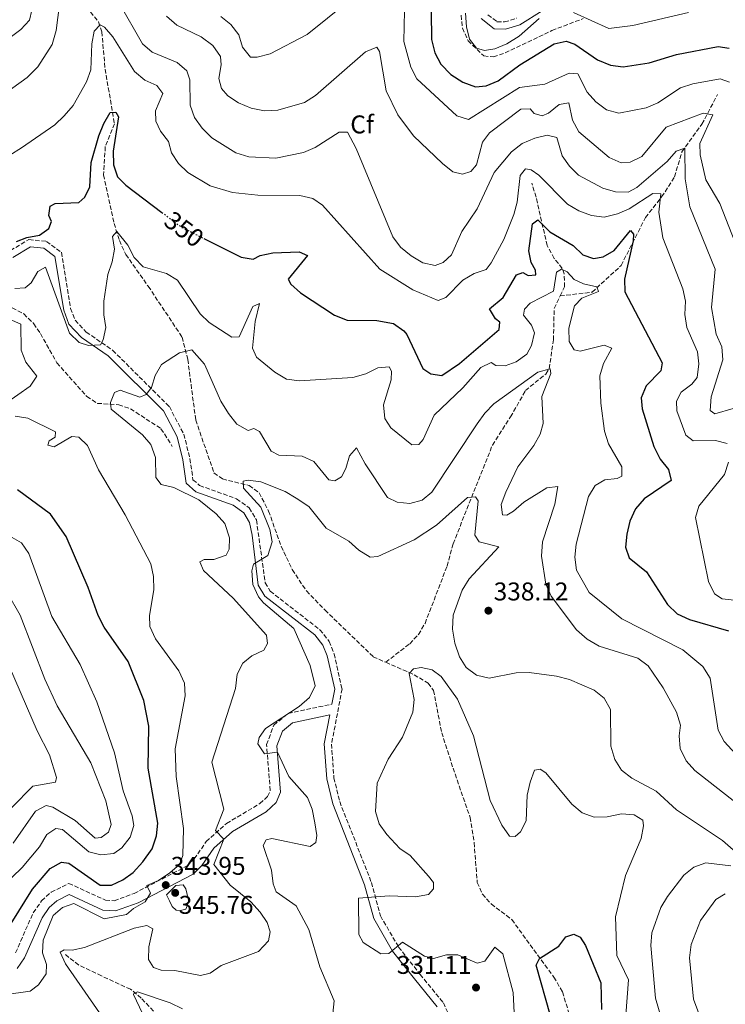
# Model space of a CAD drawing. Units: metres. Extents: x 612003 to 615503, y 4657612 to 4659980.
# Drawn here: x 613299 to 613575, y 4659266 to 4659650 of the extents above; entities that cross this region are included whole.
import ezdxf
from ezdxf.enums import TextEntityAlignment as Align

# ---------------------------------------------------------------- set-up
doc = ezdxf.new("R2010")
doc.units = ezdxf.units.M
doc.header["$MEASUREMENT"] = 0
doc.linetypes.add('DGN Style 3', pattern=[2.435891, 1.739922, -0.695969])
doc.linetypes.add('DGN Style 5', pattern=[1.217945, 0.521977, -0.695969])
for name, color, linetype, lineweight in [('Camino', 7, 'DGN Style 3', 0), ('Cota de curva de nivel directora', 7, 'Continuous', 0), ('Cota de punto acotado terreno', 7, 'Continuous', 0), ('Curva de nivel directora', 30, 'Continuous', 30), ('Curva de nivel directora no vista', 30, 'DGN Style 5', 30), ('Curva de nivel intermedia', 30, 'Continuous', 0), ('Etiqueta de zona arbolada', 92, 'Continuous', 0), ('Margen derecho', 7, 'Continuous', 0), ('Punto acotado terreno (símbolo)', 7, 'Continuous', 0), ('Vaguada', 142, 'DGN Style 3', 13), ('Zona arbolada', 92, 'DGN Style 3', 0)]:
    doc.layers.add(name, color=color, linetype=linetype, lineweight=lineweight)
doc.styles.add('Style-Arial', font='arial.ttf')

# ---------------------------------------------------------------- blocks, each defined once
blk = doc.blocks.new('5PATER')
at = {"layer": 'Punto acotado terreno (símbolo)', "linetype": 'Continuous', "lineweight": 0}
h = blk.add_hatch(color=51, dxfattribs=at)
edge = h.paths.add_edge_path()
edge.add_ellipse((0, 0), major_axis=(-0.11, -0.111), ratio=0.999422, start_angle=0, end_angle=360)

msp = doc.modelspace()

# ---------------------------------------------------------------- linework, layer by layer
at = {"layer": 'Camino', "color": 7, "linetype": 'DGN Style 3', "lineweight": 0}
for points in [[(613481.97, 4659652.32, 381.22), (613485.45, 4659649.61, 381.01), (613488.41, 4659649.49, 381.01), (613493.17, 4659650.97, 380.85)], [(613295.68, 4659560.34, 350.26), (613302.91, 4659564.63, 349.21), (613309.77, 4659563.91, 348.54), (613315.58, 4659559.66, 347.87), (613319.18, 4659537.78, 345.44), (613320.91, 4659533.14, 345.23), (613325.29, 4659528.53, 344.39), (613335.61, 4659521.41, 343.34), (613357.68, 4659499.45, 338.84), (613363.32, 4659488.68, 337.26), (613365.72, 4659479.19, 336.21), (613366.9, 4659470.96, 336.21), (613369.49, 4659468.68, 336.41), (613383.92, 4659463.51, 336.42), (613388.87, 4659459.98, 336.19), (613391.65, 4659455.25, 336), (613395.08, 4659430.77, 334.54), (613397.04, 4659427.45, 333.96), (613416.42, 4659412.42, 333.49), (613420.05, 4659407.89, 333.38), (613421.97, 4659403.05, 333.28), (613425.04, 4659389.34, 333.07), (613420.93, 4659367.83, 332.02), (613421.86, 4659354.7, 331.6), (613424.12, 4659345.39, 331.83), (613436.51, 4659313.85, 329.93), (613440.01, 4659300.85, 329.51), (613447.09, 4659288.68, 329.86), (613455.51, 4659278, 330.38), (613464.58, 4659266.9, 329.93), (613466.9, 4659261.75, 329.62)], [(613297.7, 4659286.42, 346.66), (613304.58, 4659302.03, 346.48), (613307.86, 4659306.73, 346.48), (613311.56, 4659310.02, 346.48), (613318.48, 4659313.51, 346.02), (613332.77, 4659306.97, 345.85), (613336.15, 4659306.74, 345.83), (613343.93, 4659309.57, 345.24), (613364.58, 4659320.31, 342.71), (613367.39, 4659323.03, 341.97), (613372.07, 4659329.8, 340.61), (613380, 4659336.9, 338.52), (613393.02, 4659344.61, 336.42), (613396.02, 4659347.34, 336.19), (613397.06, 4659349.73, 336), (613395.62, 4659367.65, 335.17), (613398.43, 4659375.24, 334.66), (613404.01, 4659379.76, 333.96), (613421.06, 4659383.41, 333.38)]]:
    msp.add_polyline3d(points, dxfattribs=at)
at = {"layer": 'Curva de nivel directora', "color": 30, "linetype": 'Continuous', "lineweight": 30, "flags": 128}
for points, elevation in [([(613459.79, 4659653.41), (613459.97, 4659642.72), (613461.27, 4659637.43), (613463.63, 4659633.03), (613467.45, 4659629.02), (613472.2, 4659626.02), (613477.15, 4659624.17), (613481.32, 4659624.53), (613485.89, 4659626.57), (613494.41, 4659632.77), (613507.84, 4659640.95), (613512.45, 4659641.96), (613515.83, 4659640.89), (613524.67, 4659634.71), (613529.7, 4659632.66), (613534.65, 4659631.98), (613544.86, 4659633.56), (613555.5, 4659636.76), (613571.8, 4659639.92), (613576.04, 4659639.33)], 375), ([(613298.03, 4659563.81), (613302.05, 4659565.4), (613307.01, 4659566.3), (613310.68, 4659568.91), (613311.66, 4659571.66), (613310.66, 4659574.07), (613311.16, 4659577.68), (613313.15, 4659578.72), (613322.35, 4659579.1), (613324.68, 4659581.19), (613326.6, 4659585.18), (613327.21, 4659594.65), (613330.21, 4659605.06), (613332.07, 4659609.88), (613334.64, 4659614.17), (613336.78, 4659614.34)], 350), ([(613336.78, 4659614.34), (613337.81, 4659612.49), (613335.73, 4659599.12), (613335.9, 4659593.83), (613337.51, 4659589.1), (613340.74, 4659585.78), (613354.77, 4659575.2)], 350), ([(613371.15, 4659565.06), (613385.7, 4659557.72), (613390.43, 4659557.02), (613393.16, 4659558.39), (613398.05, 4659559.42), (613408.33, 4659559.83), (613411.54, 4659558.39), (613404.02, 4659549.18), (613405.11, 4659547.19), (613408.87, 4659543.9), (613422.14, 4659535.18), (613427.08, 4659533.14), (613438.6, 4659533.11), (613445.09, 4659531.92), (613449.2, 4659529.05), (613450.36, 4659527.55), (613456.53, 4659514.29), (613459.64, 4659512.23), (613464.02, 4659511.65), (613470.79, 4659516.26), (613486.37, 4659529.49), (613486.64, 4659532.4), (613484.9, 4659533.65), (613482.56, 4659537.55), (613487.95, 4659542.06), (613493.11, 4659550.83), (613495.59, 4659551.83), (613497.67, 4659550.6), (613500.62, 4659550.81), (613500.55, 4659552.74), (613498.76, 4659555.71), (613497.95, 4659560.26), (613499.34, 4659570.76), (613501.43, 4659572.35), (613506.1, 4659567.59), (613515.16, 4659562.25), (613518.99, 4659558.73), (613523.09, 4659557.3), (613526.9, 4659557.92), (613531.2, 4659560.36), (613537.53, 4659568.11), (613538.73, 4659566.74), (613538.64, 4659564.12), (613535.23, 4659549.21), (613535.36, 4659544.21), (613549.88, 4659516.52), (613549.41, 4659513.46), (613543.63, 4659507.54), (613541.76, 4659502.9), (613542.06, 4659498.61), (613546.69, 4659483.86), (613549.18, 4659478.95), (613552.35, 4659474.9), (613553.42, 4659470.64), (613542.91, 4659463.49), (613539.47, 4659459.6), (613537.33, 4659454.76), (613536.11, 4659449.65), (613535.58, 4659444.59), (613536.97, 4659440.49), (613543.83, 4659435.05), (613552.04, 4659422.34), (613555.73, 4659418.63), (613560.58, 4659416.42), (613575.76, 4659411.99)], 350), ([(613296.01, 4659297.83), (613304.35, 4659311.3), (613311.22, 4659319.29), (613315.55, 4659321.83), (613318.5, 4659321.4), (613330.71, 4659312.86), (613335.09, 4659312.8), (613339.56, 4659314.84), (613343.58, 4659317.8), (613347.4, 4659321.85), (613350.95, 4659326.94), (613352.72, 4659332.02), (613353.14, 4659337.01), (613349.47, 4659358.44), (613349.69, 4659374.77), (613347.78, 4659384.8), (613341.56, 4659400.05), (613332.24, 4659413.39), (613329.97, 4659417.93), (613326.07, 4659428.93), (613317.43, 4659448.83), (613311.32, 4659457.54), (613298.39, 4659466.97)], 350), ([(613506.37, 4659261.87), (613500.77, 4659281.58), (613502.1, 4659284.15), (613509.54, 4659289.02), (613512.38, 4659292.66), (613515.47, 4659293.71), (613517.9, 4659292.5), (613520.05, 4659289.28), (613525.97, 4659274.76), (613526.24, 4659264.25)], 325)]:
    msp.add_lwpolyline(points, dxfattribs=dict(at, elevation=elevation))
at = {"layer": 'Curva de nivel directora no vista', "color": 30, "linetype": 'DGN Style 5', "lineweight": 30, "elevation": 350, "flags": 128}
msp.add_lwpolyline([(613354.77, 4659575.2), (613362.27, 4659569.55), (613371.15, 4659565.06)], dxfattribs=at)
at = {"layer": 'Curva de nivel intermedia', "color": 30, "linetype": 'Continuous', "lineweight": 0, "flags": 128}
for points, elevation in [([(613449.54, 4659660), (613449.18, 4659641.87), (613451.88, 4659631.83), (613454.22, 4659627.38), (613469.79, 4659612.87), (613474.4, 4659611.51), (613494.28, 4659623.93), (613504.14, 4659625.19), (613513.61, 4659629.51), (613517.07, 4659629.28), (613520.67, 4659622.17), (613524.04, 4659618.35), (613528.19, 4659615.27), (613533, 4659613.9), (613543.63, 4659615.95), (613548.19, 4659618), (613557.12, 4659623.8), (613561.85, 4659625.39), (613572.56, 4659627.37), (613576.17, 4659625.98)], 370), ([(613293.43, 4659621.44), (613302.28, 4659627.83), (613306.39, 4659632.06), (613311.92, 4659640.74), (613313.59, 4659646.14), (613314.79, 4659656.3)], 360), ([(613338.01, 4659657.1), (613347.21, 4659640.95), (613351, 4659637.67), (613360.67, 4659633.72), (613364.55, 4659630.48), (613365.62, 4659626.98), (613365.78, 4659617.02), (613367.47, 4659612.3), (613370.51, 4659608.06), (613374.28, 4659604.36), (613383.56, 4659598.44), (613388.63, 4659596.87), (613399.17, 4659596.32), (613409.99, 4659598.53), (613414.57, 4659600.55), (613423.88, 4659606.54), (613427.19, 4659606.5), (613430.6, 4659600.14), (613444.82, 4659565.69), (613447.86, 4659561.72), (613452.03, 4659558.28), (613456.56, 4659555.51), (613461.38, 4659554.54), (613464.54, 4659555.66), (613467.77, 4659558.71), (613471.8, 4659567.81), (613477.72, 4659576.57), (613484.42, 4659590.81), (613491.12, 4659598.87), (613495.25, 4659602.05), (613500.2, 4659604.19), (613505.06, 4659605.36), (613508.86, 4659604.39), (613510.88, 4659597.31), (613513.71, 4659593.31), (613517.27, 4659589.71), (613526.78, 4659584.67), (613531.7, 4659583.3), (613536.7, 4659583.09), (613540.05, 4659584.93), (613551.86, 4659595.13), (613555.36, 4659599.16), (613558.8, 4659600.24), (613558.94, 4659588.28), (613560.68, 4659577.42), (613570.62, 4659553.02), (613569.13, 4659538.11), (613570.97, 4659527.78), (613573.19, 4659522.77), (613573.62, 4659517.77), (613569.02, 4659503.27), (613568.69, 4659497.98), (613570.43, 4659496.62), (613577.58, 4659498.71)], 360), ([(613377.7, 4659651.66), (613381.64, 4659648.56), (613384.76, 4659644.45), (613386.2, 4659639.73), (613389.36, 4659635.82), (613391.91, 4659635.8), (613397.05, 4659637.13), (613411.4, 4659644.55), (613427.36, 4659657.3)], 370), ([(613303.19, 4659650.18), (613304.07, 4659654.13)], 365), ([(613473.25, 4659652.87), (613473.55, 4659647.59), (613474.77, 4659642.75), (613477.45, 4659639.26), (613480.62, 4659638.32), (613484.7, 4659639.02), (613489.31, 4659640.95), (613494.19, 4659643.96), (613501.96, 4659650.85)], 380), ([(613515.36, 4659653.18), (613529.1, 4659646.93), (613538.46, 4659648.12), (613560.19, 4659653.13)], 380), ([(613295.02, 4659643.08), (613299.79, 4659646.53), (613303.19, 4659650.18)], 365), ([(613356.6, 4659651.72), (613360.59, 4659648.23), (613370.11, 4659643.76), (613374.66, 4659640.29), (613377.64, 4659636.09), (613377.95, 4659632.74), (613377.02, 4659627.44), (613378.05, 4659623.52), (613380.52, 4659620.74), (613384.64, 4659617.9), (613389.56, 4659615.86), (613394.82, 4659614.89), (613399.98, 4659615.08), (613410.46, 4659618.05), (613414.64, 4659620.8), (613434.18, 4659637.84), (613438.6, 4659639.67), (613439.61, 4659637.95), (613442.22, 4659622.65), (613446.77, 4659613.25), (613452.95, 4659605.05), (613464.26, 4659594.27), (613468.22, 4659591.04), (613472.07, 4659590.14), (613475.23, 4659591.19), (613477.53, 4659593.76), (613479.85, 4659602.67), (613482.62, 4659606.31), (613494.78, 4659615.44), (613498.42, 4659615.56), (613499.92, 4659613.81), (613503.09, 4659612.86), (613505.56, 4659613.93), (613509.72, 4659617.33), (613513.47, 4659617.94), (613514.88, 4659611.19), (613517.44, 4659606.65), (613529.23, 4659596.62), (613533.93, 4659594.54), (613537.42, 4659594.86), (613541.94, 4659597), (613551.45, 4659608.52), (613565.94, 4659613.96), (613569.64, 4659613.26), (613564.57, 4659602.13), (613564.69, 4659597.62), (613567, 4659587.88), (613572.37, 4659578.68), (613578.19, 4659563.75)], 365), ([(613327.06, 4659630.83), (613327.38, 4659640.99), (613328.33, 4659645.88), (613330.71, 4659648.39), (613332.36, 4659647.47), (613335.58, 4659643.65), (613344.12, 4659630.2), (613348.15, 4659626.77), (613352.77, 4659624.76), (613355.2, 4659621.56), (613352.3, 4659614.88), (613352.39, 4659610.75), (613354.25, 4659606.89), (613357.35, 4659602.91), (613358.49, 4659598.52), (613361.19, 4659594.31), (613364.89, 4659590.78), (613373.64, 4659585.53), (613382.25, 4659582.99), (613392.2, 4659582), (613408.63, 4659581.84), (613413.6, 4659580.68), (613417.37, 4659578.06), (613439.72, 4659553.14), (613452.68, 4659544.96), (613462.49, 4659540.92), (613465.58, 4659541.97), (613472.18, 4659548.84), (613476.55, 4659551.35), (613481.28, 4659552.99), (613483.2, 4659555.61), (613488.2, 4659564.64), (613492.05, 4659574.42), (613493.34, 4659579.25), (613494.46, 4659589.59), (613496.64, 4659592.16), (613498.87, 4659591.84), (613501.78, 4659589.71), (613512.97, 4659578.45), (613517.43, 4659575.81), (613522.38, 4659574.03), (613527.34, 4659573.35), (613532.46, 4659574.61), (613537.02, 4659576.66), (613546.21, 4659582.54), (613549.39, 4659582.42), (613548.66, 4659575.28), (613550.12, 4659565.3), (613558.01, 4659545.44), (613559.04, 4659540.55), (613558.72, 4659535.43), (613559.49, 4659530.36), (613563.75, 4659520.79), (613564.15, 4659516.21), (613563.57, 4659510.86), (613561.48, 4659508.17), (613557.36, 4659505.12), (613555.48, 4659501.54), (613555.68, 4659497.84), (613559.11, 4659488.36), (613562.02, 4659486.1), (613570.75, 4659486.31), (613575.25, 4659485.05)], 355), ([(613286.26, 4659591.8), (613299.97, 4659600.41), (613312.96, 4659609.39), (613316.71, 4659612.83), (613320.21, 4659616.86), (613325.41, 4659626.11), (613327.06, 4659630.83)], 355), ([(613297.47, 4659545.59), (613301.45, 4659545.8), (613303.72, 4659547.76), (613306.43, 4659552.22), (613309.35, 4659553.8), (613318.75, 4659528.1), (613322.52, 4659524.45), (613326.18, 4659523.26), (613330.84, 4659523.59), (613331.81, 4659525.45), (613332.84, 4659530.35), (613332.08, 4659535.25), (613332.18, 4659540.55), (613333.71, 4659550.99), (613335.43, 4659555.93), (613336.25, 4659560.88), (613335.49, 4659565.84), (613337.2, 4659567.76), (613341.5, 4659562.49), (613343.98, 4659557.64), (613347.45, 4659554.05), (613356.61, 4659551.38)], 345), ([(613356.61, 4659551.38), (613360.9, 4659548.82), (613369.64, 4659535.71), (613373.25, 4659532.26), (613381.99, 4659526.61), (613384.88, 4659526.68), (613390.3, 4659538.49), (613392.84, 4659539.64), (613391.14, 4659532.69), (613390.14, 4659522.3), (613391.71, 4659518.69), (613398.77, 4659512.85), (613403.42, 4659510.11), (613408.48, 4659509.49), (613429.31, 4659510.84), (613434.31, 4659512.22), (613439.02, 4659514.62), (613443.48, 4659514.94), (613444.35, 4659513.28), (613444.18, 4659509.9), (613441.24, 4659500.15), (613441.72, 4659494.8), (613444.07, 4659491.16), (613452.32, 4659484.52), (613454.99, 4659484.71), (613456.64, 4659486.69), (613461, 4659496.08), (613472.22, 4659506.8), (613479.16, 4659514.66), (613483.22, 4659516.67), (613485.02, 4659515.55), (613488.68, 4659515.33), (613492.98, 4659516.95), (613497.17, 4659519.93), (613498.92, 4659523.36), (613500.09, 4659528.26), (613498.98, 4659531.21), (613495.84, 4659535.11), (613496.27, 4659537.49), (613498.44, 4659539.85), (613507.51, 4659544.44), (613508.67, 4659551.87), (613510.65, 4659553.04), (613512.85, 4659552.1), (613515.55, 4659548.99), (613519.25, 4659547.32), (613524.36, 4659546.24), (613525.04, 4659544.36), (613518.61, 4659541.77), (613515.66, 4659538.73), (613513.49, 4659530.07), (613513.68, 4659524.91), (613515.57, 4659521.58), (613517.95, 4659521.13), (613527.29, 4659523.38), (613530.33, 4659522.22), (613526.97, 4659516.27), (613525.61, 4659511.45), (613526, 4659500.79), (613527.4, 4659489.86), (613528.92, 4659484.94), (613534.17, 4659475.95), (613534.15, 4659472.37), (613532.29, 4659471.41), (613527.58, 4659470.87), (613523.81, 4659468.74), (613521.13, 4659464.39), (613516.42, 4659445.77), (613515.82, 4659440.7), (613516.52, 4659435.66), (613521.47, 4659426.96), (613534.12, 4659416.67), (613557.97, 4659404.66), (613565.81, 4659398.06), (613568.68, 4659393.51), (613571.77, 4659373.29), (613574.07, 4659368.85), (613581.61, 4659360.7)], 345), ([(613288.86, 4659497.26), (613303.35, 4659507.38), (613306.03, 4659511.36), (613301.72, 4659516.84), (613299.94, 4659521.52), (613299.77, 4659531.57), (613293.02, 4659534.6)], 345), ([(613354.55, 4659469.1), (613352.43, 4659471.77), (613352.28, 4659479.68), (613350.48, 4659484.65), (613347.19, 4659488.4), (613334.97, 4659498.41), (613334.72, 4659501.08), (613336.23, 4659504.91), (613338.44, 4659505.82), (613346.13, 4659503.2), (613348.68, 4659504.21), (613350.76, 4659506.9), (613352.15, 4659511.55), (613354.58, 4659515.91), (613361.64, 4659520.48), (613366.5, 4659521.66), (613371.39, 4659516.01), (613377.74, 4659501.58), (613380.81, 4659496.72), (613384.06, 4659492.68), (613388.36, 4659490.12), (613390.59, 4659490.87), (613392.8, 4659489.79), (613397.34, 4659482.13), (613400.42, 4659480.49), (613409.47, 4659480.1), (613414.06, 4659478.11), (613419.83, 4659470.85), (613422.2, 4659470.54), (613424.77, 4659472.1), (613426.54, 4659475.32), (613427.91, 4659480.24), (613430.71, 4659483.4), (613434.02, 4659477.09), (613442.8, 4659464.05), (613446.48, 4659462.14), (613451.46, 4659461.67), (613456.26, 4659462.98), (613460.04, 4659466.07), (613477.76, 4659492.74), (613480.77, 4659496.94), (613484.3, 4659500.49), (613501.39, 4659512.87), (613506.25, 4659514.25), (613506.46, 4659512.33), (613502.96, 4659503.41), (613503.5, 4659492.91), (613502.29, 4659488.7), (613499.91, 4659484.3), (613493.67, 4659475.99), (613488.95, 4659466.13), (613487.16, 4659461.32), (613487.58, 4659457.29), (613489.31, 4659457.14), (613491.96, 4659458.63), (613495.91, 4659462.22), (613504.87, 4659467.81), (613509.18, 4659468.26), (613507.98, 4659461.43), (613503.2, 4659446.67), (613502.8, 4659441.14), (613504.57, 4659430.21), (613506.63, 4659425.56), (613516.52, 4659412.37), (613520.62, 4659408.74), (613525.38, 4659406), (613540.38, 4659401.35), (613544.41, 4659398.4), (613550.26, 4659389.79), (613555.44, 4659380.25), (613557.04, 4659375.2), (613556.5, 4659371.1), (613556.91, 4659366.12), (613559.3, 4659361.25), (613562.71, 4659357.49), (613579.41, 4659344.36)], 340), ([(613282.02, 4659268.47), (613303.4, 4659271.44), (613306.67, 4659273.87), (613309.59, 4659278.28), (613309.75, 4659281.8), (613308.19, 4659286.37), (613308.44, 4659291.37), (613312.38, 4659300.99), (613315.95, 4659304.07), (613320.45, 4659305.63), (613332.3, 4659299.73), (613341, 4659301.31), (613343.65, 4659303.7), (613348.22, 4659306.3), (613350.39, 4659309.62), (613348.94, 4659312.61), (613353.5, 4659314.67), (613357.81, 4659317.58), (613361.64, 4659320.88), (613362.97, 4659324.42), (613363.19, 4659334.97), (613360.39, 4659355.2), (613359.9, 4659365.97), (613363.85, 4659386.66), (613363.58, 4659391.65), (613361.37, 4659396.39), (613352.33, 4659408.83), (613350.02, 4659413.69), (613349.92, 4659417.96), (613351.61, 4659428.06), (613351.45, 4659433.21), (613350.4, 4659438.1), (613340.44, 4659457.28), (613329.99, 4659474.82), (613325.79, 4659484.26), (613322.39, 4659487.53), (613319.69, 4659487.75), (613312.81, 4659483.82), (613310.28, 4659484.47), (613310.79, 4659486.09), (613313.1, 4659487.49), (613313.29, 4659489.57), (613302.52, 4659494.93), (613297.5, 4659495.75)], 345), ([(613575.76, 4659477.79), (613574.22, 4659473.03), (613564.16, 4659460.67), (613562.91, 4659456.22), (613567.99, 4659431.24), (613570.33, 4659426.38), (613573.29, 4659424.46), (613581.4, 4659423.62)], 355), ([(613332.47, 4659259.97), (613317.17, 4659282.06), (613315.12, 4659286.73), (613316.64, 4659287.6), (613319.75, 4659287.41), (613324.62, 4659288.55), (613343.99, 4659296.09), (613348.94, 4659297.13), (613351.18, 4659295.77), (613349.74, 4659288.78), (613349.59, 4659283.78), (613351.49, 4659280.65), (613354.53, 4659279.62), (613359.84, 4659279.52), (613369.82, 4659277.61), (613373.61, 4659278.5), (613377.95, 4659281.43), (613392.44, 4659286.91), (613396.33, 4659291.06), (613396.97, 4659294.62), (613395.89, 4659298.19), (613393.07, 4659302.32), (613389.47, 4659306.27), (613381.46, 4659312.82), (613375.07, 4659320.88), (613378.91, 4659330.79), (613375.65, 4659334.07), (613378.91, 4659342.43), (613374.23, 4659360.75), (613383.5, 4659389.45), (613384.11, 4659395.12), (613386.36, 4659399.41), (613389.87, 4659402.21), (613394.53, 4659404.47), (613396, 4659407.12), (613395.56, 4659410.33), (613382.56, 4659424.69), (613370.98, 4659435.57), (613369.63, 4659438.98), (613371.29, 4659439.86), (613375.02, 4659439.78), (613379.85, 4659441.57), (613380.99, 4659443.92), (613381.16, 4659448.27), (613379.31, 4659453.92), (613376, 4659457.68), (613369.15, 4659463.08), (613359.46, 4659467.86), (613354.55, 4659469.1)], 340), ([(613421.41, 4659262.76), (613422.02, 4659267.69), (613416.33, 4659280.92), (613412.07, 4659295.54), (613407.17, 4659304.73), (613399.31, 4659310.21), (613398.19, 4659313.3), (613397.54, 4659318.62), (613394.31, 4659328.24), (613395.46, 4659330.45), (613397.69, 4659330.96), (613412.65, 4659327.9), (613414.81, 4659329.49), (613415.16, 4659332.2), (613414.46, 4659337.17), (613413.4, 4659342.4), (613411.56, 4659347.05), (613404.3, 4659355.25), (613399.84, 4659364.64), (613394.78, 4659363.98), (613392.18, 4659367.88), (613392.68, 4659370.46), (613395.19, 4659373.95), (613408.28, 4659382.52), (613412.3, 4659386.04), (613414.59, 4659390.54), (613412.61, 4659398.45), (613406.2, 4659412.93), (613394.44, 4659422.96), (613392.5, 4659425.32), (613390.26, 4659430.12), (613389.84, 4659435.42), (613390.49, 4659438.06), (613396.04, 4659441.41), (613397.72, 4659446.76), (613396.87, 4659451.52), (613393.32, 4659460.29), (613386.55, 4659467.69), (613386.47, 4659470.4), (613388.37, 4659470.82), (613393.31, 4659470.07), (613402.81, 4659466.3), (613407.19, 4659463.75), (613412.03, 4659460.45), (613418.83, 4659452.05), (613427.73, 4659446.97), (613431.55, 4659443.52)], 335), ([(613431.55, 4659443.52), (613436.02, 4659440.74), (613439.03, 4659441.03), (613453.16, 4659447.54), (613461.88, 4659453.2), (613474.02, 4659464.03), (613477.1, 4659464.32), (613478.18, 4659462.68), (613476.78, 4659449.36), (613478.56, 4659446.66), (613486.2, 4659444.8), (613474.63, 4659432.27), (613471.91, 4659427.87), (613468.4, 4659418.12), (613468.09, 4659412.63), (613469.01, 4659407.26), (613470.8, 4659401.91), (613473.5, 4659397.7), (613477.55, 4659394.76), (613482.41, 4659393.51), (613493, 4659395.57), (613498, 4659395.73), (613508.66, 4659394.27), (613513.77, 4659393.05), (613523.43, 4659388.92), (613527.3, 4659385.75), (613529.75, 4659381.38), (613529.87, 4659367), (613531.48, 4659361.88), (613534.06, 4659357.6), (613538.1, 4659354.5), (613547.53, 4659349.44), (613555.53, 4659342.25), (613573.46, 4659330.17), (613577.57, 4659326.61)], 335), ([(613284.43, 4659304.5), (613300.24, 4659319.73), (613307.01, 4659327.79), (613309.93, 4659332.54), (613313.34, 4659334.85), (613316.05, 4659334.56), (613326.22, 4659325.81), (613331.01, 4659324.67), (613335.98, 4659325.21), (613339.14, 4659327.39), (613342.36, 4659331.47), (613343.83, 4659336.05), (613343.22, 4659339.79), (613339.63, 4659349.59), (613336.25, 4659364.45), (613329.45, 4659384.26), (613322.9, 4659398.94), (613311.86, 4659417.64), (613302.89, 4659442.2), (613300.05, 4659446.33), (613296.39, 4659448.35)], 355), ([(613296.81, 4659329.13), (613305.43, 4659341.68), (613309.61, 4659343.88), (613312.2, 4659343.23), (613320.97, 4659338), (613328.75, 4659331.19), (613331.08, 4659331.36), (613333.96, 4659333.42), (613334.98, 4659336.52), (613332.93, 4659345.74), (613327.09, 4659360.5), (613313.86, 4659382.79), (613309.06, 4659393.2), (613299.44, 4659418.13), (613294.36, 4659426.99)], 360), ([(613296.3, 4659343.13), (613304.48, 4659351.46), (613313.32, 4659352.99), (613313.64, 4659354.83), (613310.95, 4659363.59), (613306.16, 4659372.96), (613293.29, 4659402.82)], 365), ([(613492.28, 4659260.43), (613491.81, 4659271), (613487.75, 4659286.05), (613484.7, 4659288.6), (613480.7, 4659283.18), (613477.78, 4659282.33), (613470.18, 4659285.64), (613465.84, 4659285.68), (613460.71, 4659284.21), (613457.21, 4659285.06), (613448.63, 4659290.51), (613443.32, 4659286.15), (613440.2, 4659286.06), (613433.28, 4659290.45), (613431.54, 4659293.5), (613431.5, 4659307.75), (613443.41, 4659308.66), (613453.63, 4659308.22), (613458.73, 4659309.13), (613460.71, 4659311.34), (613460.67, 4659313.88), (613458.77, 4659316.36), (613451.59, 4659324.39), (613447.61, 4659327.07), (613442.46, 4659332.62), (613439.55, 4659336.75), (613438.04, 4659341.53), (613438.77, 4659352.6), (613443, 4659361.97), (613448.58, 4659370.56), (613452.71, 4659380.24), (613453.12, 4659385.22), (613451.22, 4659395.32), (613452.88, 4659397.19), (613455.94, 4659397.75), (613460.14, 4659396.74), (613463.7, 4659394.17), (613470.04, 4659385.33), (613476.28, 4659371.1), (613482.84, 4659345.84), (613487.31, 4659336.16), (613490.36, 4659331.97), (613492.58, 4659331.78), (613494.59, 4659333.58), (613496.83, 4659337.87), (613497.29, 4659347.88), (613498.37, 4659352.99), (613500.17, 4659357.64), (613502.28, 4659358.08), (613504.59, 4659356.6), (613514.61, 4659344.43), (613518.64, 4659341), (613523.44, 4659339.35), (613528.44, 4659339.41), (613534.02, 4659340.58), (613539.01, 4659340.25), (613542.39, 4659338.15), (613542.62, 4659335.89), (613541.73, 4659330.97), (613535.56, 4659316.58), (613531.71, 4659300.49), (613532.21, 4659285.32), (613536.83, 4659275.86), (613535.71, 4659262.16)], 330), ([(613576.64, 4659320.34), (613566.97, 4659321.58), (613562.28, 4659319.87), (613558.42, 4659316.69), (613552.01, 4659308.4), (613549.35, 4659304.15), (613545.86, 4659294.26), (613545.45, 4659289.28), (613547.29, 4659268.7), (613550.27, 4659258.43)], 335), ([(613361.97, 4659302.92), (613360.38, 4659303.08), (613358.83, 4659304.48), (613357.71, 4659306.67), (613356.51, 4659309.07), (613360.25, 4659312.64), (613363.05, 4659312.91), (613364.06, 4659311.33), (613365.23, 4659306.46), (613364.14, 4659303.48), (613361.97, 4659302.92)], 345), ([(613574.54, 4659309.46), (613570.89, 4659307.27), (613564.86, 4659299.06), (613561.27, 4659289.6), (613560.54, 4659284.41), (613562.16, 4659268.3), (613567.54, 4659253.67)], 340), ([(613349.44, 4659258.12), (613343.75, 4659270.19), (613343.75, 4659270.39), (613345.28, 4659271.18), (613357.98, 4659266.92), (613362.83, 4659264.51)], 335)]:
    msp.add_lwpolyline(points, dxfattribs=dict(at, elevation=elevation))
at = {"layer": 'Margen derecho', "color": 7, "linetype": 'Continuous', "lineweight": 0}
for points in [[(613479.27, 4659650.88, 381.22), (613484.44, 4659646.85, 381.01), (613488.78, 4659646.68, 381.01), (613494.33, 4659648.4, 380.85), (613503.16, 4659653.78, 380.38)], [(613296.61, 4659557.65, 350.26), (613303.54, 4659561.75, 349.21), (613308.73, 4659561.21, 348.54), (613313.01, 4659558.08, 347.87), (613316.46, 4659537.06, 345.44), (613318.49, 4659531.62, 345.23), (613323.46, 4659526.4, 344.39), (613333.82, 4659519.25, 343.34), (613355.4, 4659497.77, 338.84), (613360.69, 4659487.68, 337.26), (613362.97, 4659478.65, 336.21), (613364.27, 4659469.55, 336.21), (613368.04, 4659466.22, 336.41), (613382.61, 4659461, 336.42), (613386.76, 4659458.04, 336.19), (613389, 4659454.24, 336), (613389.97, 4659449.33, 335.84), (613392.37, 4659429.85, 334.54), (613394.9, 4659425.56, 333.96), (613414.44, 4659410.41, 333.49), (613417.61, 4659406.47, 333.38), (613419.29, 4659402.22, 333.28), (613422.18, 4659389.29, 333.07), (613421.06, 4659383.41, 333.38)], [(613298.28, 4659280.35, 346.9), (613301.15, 4659284.48, 346.66), (613308.03, 4659300.08, 346.48), (613310.83, 4659304.09, 346.48), (613313.8, 4659306.73, 346.48), (613318.56, 4659309.13, 346.02), (613331.79, 4659303.09, 345.85), (613336.72, 4659302.75, 345.83), (613345.52, 4659305.96, 345.24), (613366.91, 4659317.07, 342.71), (613370.41, 4659320.47, 341.97), (613375.05, 4659327.18, 340.61), (613382.34, 4659333.71, 338.52), (613395.38, 4659341.42, 336.42), (613399.3, 4659344.99, 336.19), (613401.08, 4659349.05, 336), (613399.62, 4659367.09, 335.17), (613401.76, 4659372.86, 334.66), (613405.76, 4659376.1, 333.96), (613420.25, 4659379.21, 333.43), (613418.11, 4659367.99, 332.02), (613419.09, 4659354.27, 331.6), (613421.44, 4659344.54, 331.83), (613433.85, 4659312.97, 329.93), (613437.41, 4659299.77, 329.51), (613444.77, 4659287.1, 329.86), (613453.33, 4659276.24, 330.38), (613462.18, 4659265.41, 329.93)]]:
    msp.add_polyline3d(points, dxfattribs=at)
at = {"layer": 'Vaguada', "color": 142, "linetype": 'DGN Style 3', "lineweight": 13}
for points in [[(613326.95, 4659653.44, 356.24), (613330.02, 4659649.55, 355.17), (613331.34, 4659645.64, 354.82), (613332.64, 4659631.09, 352.29), (613336.26, 4659609.81, 349.41), (613332.69, 4659600.89, 348.36), (613332.05, 4659589.83, 347.04), (613336.13, 4659570.93, 345.22), (613338.18, 4659564.25, 345.48), (613340.69, 4659558.85, 344.98), (613349.43, 4659546.4, 343.12), (613362.66, 4659526.59, 341.81), (613364.86, 4659517.82, 339.19), (613367.97, 4659494.21, 337.26), (613375.09, 4659473.64, 335.26), (613378.42, 4659471.25, 335), (613388.77, 4659468.7, 334.37), (613392.69, 4659465.88, 334.25), (613396.38, 4659458.73, 334.16), (613401.3, 4659444.97, 333.12), (613405.6, 4659435.87, 332.69), (613411.16, 4659427.58, 332.29), (613418.4, 4659420.13, 331.91), (613437.19, 4659401.89, 330.81), (613442.09, 4659399.74, 330.52)], [(613510.1, 4659542.63, 343.97), (613522.57, 4659544.09, 344.94), (613533.88, 4659554.5, 347.53), (613543.38, 4659573.23, 351.3), (613549.71, 4659581.23, 354.03), (613554.72, 4659589.14, 357.17), (613557.64, 4659598.87, 360.32), (613565.42, 4659609.6, 362.83), (613571.49, 4659621.19, 368.91)], [(613510.1, 4659542.63, 343.97), (613511.78, 4659546.2, 344.15), (613511.72, 4659551.24, 344.43), (613510.94, 4659553.36, 344.56), (613507.82, 4659557.27, 345.01), (613505.02, 4659562.25, 346.61), (613500.75, 4659581.2, 351.9), (613499.05, 4659586.66, 354)], [(613442.09, 4659399.74, 330.52), (613451.42, 4659406.97, 331.36), (613454.83, 4659410.56, 331.64), (613457.4, 4659414.93, 331.82), (613466.01, 4659437.23, 332.2), (613468.35, 4659445.93, 333.25), (613483.67, 4659484.45, 337.23), (613490.76, 4659495.46, 337.86), (613496.6, 4659505.72, 339.74), (613504.48, 4659512.18, 340.49), (613505.84, 4659514.26, 340.79), (613507.49, 4659525.52, 343.24), (613507.78, 4659537.71, 343.73), (613510.1, 4659542.63, 343.97)], [(613292.09, 4659540.29, 344.01), (613300.91, 4659535.64, 343.42), (613304.77, 4659531.82, 342.62), (613307.41, 4659527.92, 341.92), (613313.8, 4659516.55, 341.5), (613325.52, 4659503.42, 340.53), (613329.62, 4659500.73, 340.46), (613337.94, 4659500.21, 339.82), (613342.55, 4659498.6, 338.99), (613354.42, 4659490.86, 337.28), (613358.8, 4659483.97, 336.68)], [(613442.09, 4659399.74, 330.52), (613453.14, 4659394.9, 329.88), (613458.61, 4659391.59, 329.76), (613460.77, 4659388.79, 329.55), (613463.92, 4659372.27, 328.71), (613468.35, 4659358.47, 327.46), (613474.97, 4659339.24, 327.25), (613476.55, 4659329.42, 326.37), (613477.76, 4659313.83, 325.78), (613479.78, 4659309.33, 325.89), (613483.23, 4659305.47, 325.99), (613491.26, 4659299.36, 325.78), (613507.67, 4659276.93, 324.69), (613511, 4659271.22, 324.52), (613513.93, 4659261.65, 324.25), (613518.8, 4659239.93, 322.85), (613527.64, 4659217, 321.8), (613533.78, 4659196.8, 320.54)], [(613388.75, 4659199.3, 326.9), (613385.07, 4659206.66, 327.16), (613379.44, 4659215.71, 328.73), (613379.84, 4659220.62, 329.54), (613380.97, 4659223.7, 330.04), (613380.63, 4659228.63, 330.82), (613378.14, 4659234, 331.09), (613369.09, 4659243.08, 331.61), (613359.91, 4659254.87, 332.87), (613346.73, 4659268.72, 335.23), (613342.59, 4659272.19, 336.07), (613331.19, 4659277.42, 337.12), (613322.33, 4659281.65, 339.15), (613316.93, 4659285.86, 340.26)]]:
    msp.add_polyline3d(points, dxfattribs=at)
at = {"layer": 'Zona arbolada', "color": 92, "linetype": 'DGN Style 3', "lineweight": 0}
msp.add_polyline3d([(613471.52, 4659652.12, 380), (613472.04, 4659647.1, 379.81), (613474.2, 4659642.13, 379.6), (613480.34, 4659636.23, 379.04), (613484.1, 4659635.85, 378.66), (613488.66, 4659637.48, 378.43), (613506.9, 4659646.15, 378.37), (613519.15, 4659650.82, 379.08)], dxfattribs=at)
msp.add_polyline3d([(613471.52, 4659652.12, 380), (613472.04, 4659647.1, 379.81), (613474.2, 4659642.13, 379.6), (613480.34, 4659636.23, 379.04), (613484.1, 4659635.85, 378.66), (613488.66, 4659637.48, 378.43), (613506.9, 4659646.15, 378.37), (613519.15, 4659650.82, 379.08)], dxfattribs=at)

# ---------------------------------------------------------------- block references
at = {"layer": 'Punto acotado terreno (símbolo)', "color": 7, "linetype": 'Continuous', "lineweight": 0, "xscale": 10, "yscale": 10, "zscale": 10}
for p in [(613482.13, 4659419.87, 338.12), (613356.27, 4659312.84, 343.95), (613359.97, 4659309.8, 345.76), (613477.3, 4659272.86, 331.11)]:
    msp.add_blockref('5PATER', p, dxfattribs=at)

# ---------------------------------------------------------------- texts
at = {"layer": 'Cota de curva de nivel directora', "color": 7, "linetype": 'Continuous', "lineweight": 0, "style": 'Style-Arial'}
msp.add_text('350', height=7, rotation=322.9916, dxfattribs=at).set_placement((613363.45, 4659568.66, 350), align=Align.MIDDLE_CENTER)
at = {"layer": 'Cota de punto acotado terreno', "color": 7, "linetype": 'Continuous', "lineweight": 0, "style": 'Style-Arial'}
for s, p in [('338.12', (613484.18, 4659423.87, 338.12)), ('343.95', (613358.25, 4659316.84, 343.95)), ('345.76', (613361.36, 4659301.62, 345.76)), ('331.11', (613446.38, 4659278.21, 331.11))]:
    msp.add_text(s, height=7, dxfattribs=at).set_placement(p)
at = {"layer": 'Etiqueta de zona arbolada', "color": 92, "linetype": 'Continuous', "lineweight": 0, "style": 'Style-Arial'}
msp.add_text('Cf', height=7, dxfattribs=at).set_placement((613432.86, 4659609.54, 361.11), align=Align.MIDDLE_CENTER)

doc.saveas('drawing.dxf')
